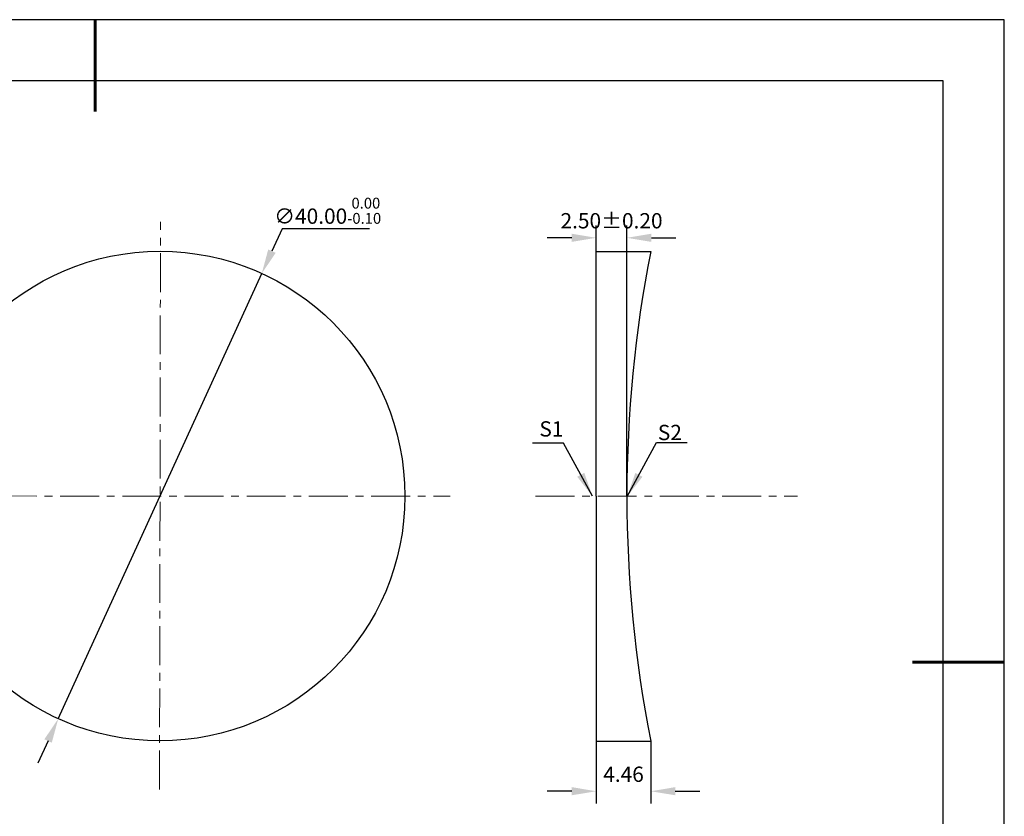
# Model space of a CAD drawing. Units: millimetres. Extents: x 0 to 297, y -2 to 208.
# Drawn here: x 136 to 297, y 78 to 208 of the extents above; entities that cross this region are included whole.
import ezdxf

# ---------------------------------------------------------------- set-up
doc = ezdxf.new("R2010")
doc.units = ezdxf.units.MM
doc.header["$PDSIZE"] = -1
doc.linetypes.add('CENTER', pattern=[10.16, 6.35, -1.27, 1.27, -1.27])
doc.layers.add('1轮廓实线层', color=7, linetype='Continuous')
doc.layers.add('细实线层', color=7, linetype='Continuous')
for name, color, linetype, lineweight in [('3中心线层', 1, 'CENTER', 9), ('7标注层', 4, 'Continuous', 5), ('粗实线层', 7, 'Continuous', 25)]:
    doc.layers.add(name, color=color, linetype=linetype, lineweight=lineweight)
doc.styles.add('TH-GBD2M', font='calibri.ttf', dxfattribs={"width": 0.8, "height": 2.5})
doc.dimstyles.new('TH-GBD2M', dxfattribs={"dimtxt": 2.5, "dimasz": 4, "dimexe": 2, "dimexo": 0, "dimgap": 1.5, "dimtad": 1, "dimlfac": 0.5, "dimzin": 1, "dimdsep": 46, "dimtxsty": 'TH-GBD2M', "dimcen": 0, "dimclrd": 4, "dimclre": 4, "dimclrt": 3, "dimadec": 0, "dimazin": 1, "dimtfac": 1, "dimtofl": 0, "dimtmove": 0, "dimatfit": 3, "dimfxl": 1, "dimtolj": 1, "dimtzin": 0, "dimarcsym": 0})
doc.dimstyles.new('透镜标注', dxfattribs={"dimtxt": 2.5, "dimasz": 4, "dimexe": 1.25, "dimexo": 0.625, "dimtad": 1, "dimtoh": 1, "dimlfac": 0.5, "dimzin": 1, "dimdsep": 46, "dimtxsty": 'TH-GBD2M', "dimcen": 2.5, "dimclrt": 256, "dimadec": 0, "dimazin": 0, "dimtm": 1e-09, "dimtfac": 1, "dimtmove": 0, "dimatfit": 3, "dimfxl": 1, "dimtzin": 0, "dimarcsym": 0})

# ---------------------------------------------------------------- blocks, each defined once
blk = doc.blocks.new('*X6')
at = {"layer": '粗实线层', "lineweight": 60}
for p, q in [((0, 105), (0, 90)), ((148.5, 0), (133.5, 0))]:
    blk.add_line(p, q, dxfattribs=at)
at = {"layer": '粗实线层'}
for p, q in [((138.5, 95), (-138.5, 95)), ((138.5, -95), (138.5, 95))]:
    blk.add_line(p, q, dxfattribs=at)
at = {"layer": '细实线层'}
for p, q in [((148.5, 105), (-148.5, 105)), ((148.5, -105), (148.5, 105))]:
    blk.add_line(p, q, dxfattribs=at)
blk = doc.blocks.new('*D16')
at = {"layer": '7标注层', "color": 0, "lineweight": -2, "transparency": 16777216}
for p, q in [((178.65, 174.01), (176.99, 170.37)), ((192.9, 174.01), (178.65, 174.01)), ((142.09, 93.97), (175.33, 166.73)), ((140.42, 90.33), (138.76, 86.69))]:
    blk.add_line(p, q, dxfattribs=at)
at = {"layer": '7标注层', "color": 0, "transparency": 16777216}
for points in [[(176.38, 170.65), (177.6, 170.09), (175.33, 166.73)], [(139.82, 90.61), (141.03, 90.05), (142.09, 93.97)]]:
    blk.add_solid(points, dxfattribs=at)
at = {"layer": 'Defpoints', "color": 0, "transparency": 16777216}
for p in [(175.33, 166.73), (142.09, 93.97)]:
    blk.add_point(p, dxfattribs=at)
at = {"layer": '7标注层', "transparency": 16777216, "insert": (186.09, 176.97), "char_height": 2.5, "attachment_point": 5, "style": 'TH-GBD2M'}
blk.add_mtext('∅40.00{}{\\H0.71x;\\C3;\\S 0.00^ -0.10;}', dxfattribs=at)
blk = doc.blocks.new('*D19')
at = {"layer": '7标注层', "color": 4, "lineweight": -2, "transparency": 16777216}
for p, q in [((229.95, 90.31), (229.95, 80.12)), ((238.86, 90.31), (238.86, 80.12)), ((225.95, 82.12), (221.95, 82.12)), ((242.86, 82.12), (246.86, 82.12))]:
    blk.add_line(p, q, dxfattribs=at)
at = {"layer": '7标注层', "color": 4, "transparency": 16777216}
for points in [[(225.95, 82.79), (225.95, 81.46), (229.95, 82.12)], [(242.86, 82.79), (242.86, 81.46), (238.86, 82.12)]]:
    blk.add_solid(points, dxfattribs=at)
at = {"layer": 'Defpoints', "color": 0, "transparency": 16777216}
for p in [(229.95, 90.31), (238.86, 90.31), (238.86, 82.12)]:
    blk.add_point(p, dxfattribs=at)
at = {"layer": '7标注层', "color": 3, "transparency": 16777216, "insert": (234.41, 84.9), "char_height": 2.5, "attachment_point": 5, "style": 'TH-GBD2M'}
blk.add_mtext('\\A1;4.46', dxfattribs=at)
blk = doc.blocks.new('*D25')
at = {"layer": '7标注层', "color": 4, "lineweight": -2, "transparency": 16777216}
for p, q in [((229.95, 170.31), (229.95, 174.55)), ((234.95, 130.31), (234.95, 174.55)), ((225.95, 172.55), (221.95, 172.55)), ((238.95, 172.55), (242.95, 172.55))]:
    blk.add_line(p, q, dxfattribs=at)
at = {"layer": '7标注层', "color": 4, "transparency": 16777216}
for points in [[(225.95, 173.22), (225.95, 171.89), (229.95, 172.55)], [(238.95, 173.22), (238.95, 171.89), (234.95, 172.55)]]:
    blk.add_solid(points, dxfattribs=at)
at = {"layer": 'Defpoints', "color": 0, "transparency": 16777216}
for p in [(234.95, 172.55), (229.95, 170.31), (234.95, 130.31)]:
    blk.add_point(p, dxfattribs=at)
at = {"layer": '7标注层', "color": 3, "transparency": 16777216, "insert": (232.45, 175.34), "char_height": 2.5, "attachment_point": 5, "style": 'TH-GBD2M'}
blk.add_mtext('\\A1;2.50%%p0.20', dxfattribs=at)

msp = doc.modelspace()

# ---------------------------------------------------------------- linework, layer by layer
at = {"layer": '1轮廓实线层'}
for p, q in [((229.951, 130.315), (229.951, 170.315)), ((229.951, 170.315), (238.861, 170.315)), ((229.951, 130.315), (229.951, 90.315)), ((229.951, 90.315), (238.861, 90.315))]:
    msp.add_line(p, q, dxfattribs=at)
msp.add_circle((158.707, 130.35), 40, dxfattribs=at)
msp.add_arc((441.511, 130.315), 206.56, 168.83423, 191.16577, dxfattribs=at)
at = {"layer": '3中心线层', "color": 1}
for p, q in [((158.629, 82.405), (158.781, 175.147)), ((111.916, 130.374), (206.092, 130.325))]:
    msp.add_line(p, q, dxfattribs=at)
at = {"layer": '3中心线层'}
msp.add_line((220.03, 130.315), (262.803, 130.315), dxfattribs=at)

# ---------------------------------------------------------------- block references
at = {"layer": '粗实线层'}
msp.add_blockref('*X6', (148.097, 103.194), dxfattribs=at)

# ---------------------------------------------------------------- texts
at = {"layer": '7标注层', "color": 3, "char_height": 2.5, "attachment_point": 5, "style": 'TH-GBD2M'}
for s, insert in [('\\A1;S1', (222.628, 141.326)), ('\\A1;S2', (241.975, 140.743))]:
    msp.add_mtext(s, dxfattribs=dict(at, insert=insert))

# ---------------------------------------------------------------- dimensions: what is measured, and where the dimension line sits
at = {"layer": '7标注层'}
dim = msp.add_diameter_dim_2p(p1=(142.085, 93.967), p2=(175.329, 166.733), text='<>{}{\\H0.71x;\\C3;\\S 0.00^ -0.10;}', dimstyle='透镜标注', override={"dimtm": 0.1}, dxfattribs=at)
dim.commit()
dim.dimension.update_dxf_attribs({"geometry": '*D16', "text_midpoint": (186.088, 174.009)})
dim = msp.add_linear_dim(base=(234.951, 172.555), p1=(229.951, 170.315), p2=(234.951, 130.315), text='<>%%p0.20', dimstyle='TH-GBD2M', dxfattribs=at)
dim.commit()
dim.dimension.update_dxf_attribs({"geometry": '*D25', "text_midpoint": (232.451, 172.555), "dimtype": 160})
dim = msp.add_linear_dim(base=(238.861, 82.123), p1=(229.951, 90.315), p2=(238.861, 90.315), text='4.46', dimstyle='TH-GBD2M', dxfattribs=at)
dim.commit()
dim.dimension.update_dxf_attribs({"geometry": '*D19', "text_midpoint": (234.406, 84.903)})

# ---------------------------------------------------------------- leaders
for points in [[(229.338, 130.315), (224.585, 139.023), (219.56, 139.023)], [(235.025, 130.3), (239.767, 139.129), (244.793, 139.129)]]:
    msp.add_leader(points, dimstyle='TH-GBD2M', override={"dimgap": 1.5, "dimtad": 0, "dimtxsty": 'TH-GBD2M'}, dxfattribs=at)

doc.saveas('drawing.dxf')
